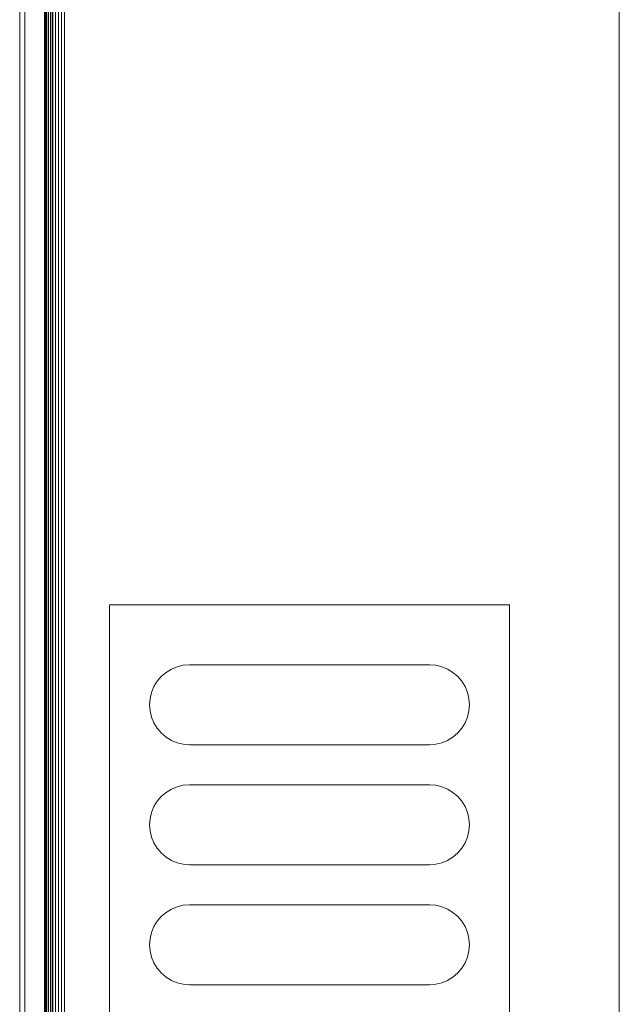
# Model space of a CAD drawing. Units: millimetres. Extents: x -7376 to 7632, y -744 to 4417.
# Drawn here: x 4450 to 4510, y 3887 to 3985 of the extents above; entities that cross this region are included whole.
import ezdxf

# ---------------------------------------------------------------- set-up
doc = ezdxf.new("R2010")
doc.units = ezdxf.units.MM
doc.header["$MEASUREMENT"] = 0
doc.layers.add('0_Pen_No__1', color=7, linetype='Continuous', lineweight=13)

msp = doc.modelspace()

# ---------------------------------------------------------------- linework, layer by layer
at = {"layer": '0_Pen_No__1', "linetype": 'Continuous'}
for p, q in [((4450.124, 4213.1), (4450.124, 3825.335)), ((4452.124, 3758.6), (4452.124, 4213.1)), ((4452.222, 3758.6), (4452.222, 4213.1)), ((4452.308, 4213.1), (4452.308, 3758.6)), ((4452.342, 3758.6), (4452.342, 4213.1)), ((4452.506, 3758.6), (4452.506, 4213.1)), ((4452.71, 3758.6), (4452.71, 4213.1)), ((4452.888, 4213.1), (4452.888, 3758.6)), ((4452.949, 3758.6), (4452.949, 4213.1)), ((4453.216, 3758.6), (4453.216, 4213.1)), ((4453.506, 3758.6), (4453.506, 4213.1)), ((4453.811, 3758.6), (4453.811, 4213.1)), ((4454.124, 3758.6), (4454.124, 4213.1)), ((4509.624, 4213.1), (4509.624, 3758.6)), ((4449.624, 3825.835), (4449.624, 4178.735)), ((4449.624, 3945.619), (4449.624, 3946.154)), ((4449.624, 3936.596), (4449.624, 3937.206)), ((4458.624, 3926.6), (4458.624, 3798.6)), ((4498.624, 3926.6), (4458.624, 3926.6)), ((4498.624, 3798.6), (4498.624, 3926.6)), ((4449.624, 3925.786), (4449.624, 3926.321)), ((4449.624, 3925.206), (4449.624, 3925.786)), ((4463.796, 3919.428), (4464.273, 3919.836)), ((4464.808, 3920.164), (4464.273, 3919.836)), ((4464.808, 3920.164), (4465.388, 3920.404)), ((4465.388, 3920.404), (4465.999, 3920.551)), ((4466.624, 3920.6), (4465.999, 3920.551)), ((4490.624, 3920.6), (4466.624, 3920.6)), ((4490.624, 3920.6), (4491.25, 3920.551)), ((4491.86, 3920.404), (4491.25, 3920.551)), ((4491.86, 3920.404), (4492.44, 3920.164)), ((4492.44, 3920.164), (4492.975, 3919.836)), ((4493.453, 3919.428), (4492.975, 3919.836)), ((4463.06, 3918.416), (4463.388, 3918.951)), ((4463.796, 3919.428), (4463.388, 3918.951)), ((4493.453, 3919.428), (4493.86, 3918.951)), ((4494.188, 3918.416), (4493.86, 3918.951)), ((4462.82, 3917.836), (4462.674, 3917.226)), ((4462.82, 3917.836), (4463.06, 3918.416)), ((4494.188, 3918.416), (4494.429, 3917.836)), ((4494.429, 3917.836), (4494.575, 3917.226)), ((4462.674, 3917.226), (4462.624, 3916.6)), ((4494.624, 3916.6), (4494.575, 3917.226)), ((4462.674, 3915.974), (4462.624, 3916.6)), ((4462.82, 3915.364), (4462.674, 3915.974)), ((4462.674, 3915.974), (4462.82, 3915.364)), ((4494.575, 3915.974), (4494.429, 3915.364)), ((4494.429, 3915.364), (4494.575, 3915.974)), ((4494.624, 3916.6), (4494.575, 3915.974)), ((4463.06, 3914.784), (4462.82, 3915.364)), ((4463.06, 3914.784), (4463.388, 3914.249)), ((4493.86, 3914.249), (4494.188, 3914.784)), ((4494.188, 3914.784), (4493.86, 3914.249)), ((4494.429, 3915.364), (4494.188, 3914.784)), ((4494.188, 3914.784), (4494.429, 3915.364)), ((4449.624, 3913.786), (4449.624, 3914.321)), ((4449.624, 3913.206), (4449.624, 3913.786)), ((4463.796, 3913.772), (4463.388, 3914.249)), ((4463.796, 3913.772), (4464.273, 3913.364)), ((4493.453, 3913.772), (4492.975, 3913.364)), ((4493.453, 3913.772), (4493.86, 3914.249)), ((4464.808, 3913.036), (4464.273, 3913.364)), ((4465.388, 3912.796), (4464.808, 3913.036)), ((4465.388, 3912.796), (4465.999, 3912.649)), ((4491.86, 3912.796), (4491.25, 3912.649)), ((4492.44, 3913.036), (4491.86, 3912.796)), ((4492.44, 3913.036), (4492.975, 3913.364)), ((4466.624, 3912.6), (4465.999, 3912.649)), ((4466.624, 3912.6), (4490.624, 3912.6)), ((4490.624, 3912.6), (4491.25, 3912.649)), ((4463.796, 3907.428), (4464.273, 3907.836)), ((4464.808, 3908.164), (4464.273, 3907.836)), ((4464.808, 3908.164), (4465.388, 3908.404)), ((4465.388, 3908.404), (4465.999, 3908.551)), ((4466.624, 3908.6), (4465.999, 3908.551)), ((4490.624, 3908.6), (4466.624, 3908.6)), ((4490.624, 3908.6), (4491.25, 3908.551)), ((4491.86, 3908.404), (4491.25, 3908.551)), ((4491.86, 3908.404), (4492.44, 3908.164)), ((4492.44, 3908.164), (4492.975, 3907.836)), ((4493.453, 3907.428), (4492.975, 3907.836)), ((4463.06, 3906.416), (4463.388, 3906.951)), ((4463.388, 3906.951), (4463.06, 3906.416)), ((4463.796, 3907.428), (4463.388, 3906.951)), ((4493.453, 3907.428), (4493.86, 3906.951)), ((4494.188, 3906.416), (4493.86, 3906.951)), ((4462.82, 3905.836), (4463.06, 3906.416)), ((4494.188, 3906.416), (4494.429, 3905.836)), ((4462.674, 3905.226), (4462.624, 3904.6)), ((4462.82, 3905.836), (4462.674, 3905.226)), ((4462.674, 3905.226), (4462.82, 3905.836)), ((4494.575, 3905.226), (4494.429, 3905.836)), ((4494.429, 3905.836), (4494.575, 3905.226)), ((4494.575, 3905.226), (4494.624, 3904.6)), ((4494.624, 3904.6), (4494.575, 3905.226)), ((4462.674, 3903.974), (4462.624, 3904.6)), ((4462.624, 3904.6), (4462.674, 3903.974)), ((4462.82, 3903.364), (4462.674, 3903.974)), ((4462.674, 3903.974), (4462.82, 3903.364)), ((4494.575, 3903.974), (4494.429, 3903.364)), ((4494.429, 3903.364), (4494.575, 3903.974)), ((4494.624, 3904.6), (4494.575, 3903.974)), ((4463.06, 3902.784), (4462.82, 3903.364)), ((4494.429, 3903.364), (4494.188, 3902.784)), ((4494.188, 3902.784), (4494.429, 3903.364)), ((4463.06, 3902.784), (4463.388, 3902.249)), ((4463.796, 3901.772), (4463.388, 3902.249)), ((4493.453, 3901.772), (4493.86, 3902.249)), ((4494.188, 3902.784), (4493.86, 3902.249)), ((4449.624, 3901.206), (4449.624, 3901.786)), ((4449.624, 3900.596), (4449.624, 3901.206)), ((4463.796, 3901.772), (4464.273, 3901.364)), ((4464.808, 3901.036), (4464.273, 3901.364)), ((4465.388, 3900.796), (4464.808, 3901.036)), ((4492.44, 3901.036), (4491.86, 3900.796)), ((4492.44, 3901.036), (4492.975, 3901.364)), ((4493.453, 3901.772), (4492.975, 3901.364)), ((4465.388, 3900.796), (4465.999, 3900.649)), ((4466.624, 3900.6), (4465.999, 3900.649)), ((4466.624, 3900.6), (4490.624, 3900.6)), ((4490.624, 3900.6), (4491.25, 3900.649)), ((4491.86, 3900.796), (4491.25, 3900.649)), ((4464.808, 3896.164), (4464.273, 3895.836)), ((4464.808, 3896.164), (4465.388, 3896.404)), ((4465.388, 3896.404), (4465.999, 3896.551)), ((4466.624, 3896.6), (4465.999, 3896.551)), ((4490.624, 3896.6), (4466.624, 3896.6)), ((4490.624, 3896.6), (4491.25, 3896.551)), ((4491.86, 3896.404), (4491.25, 3896.551)), ((4491.86, 3896.404), (4492.44, 3896.164)), ((4492.44, 3896.164), (4492.975, 3895.836)), ((4463.796, 3895.428), (4463.388, 3894.951)), ((4463.796, 3895.428), (4464.273, 3895.836)), ((4493.453, 3895.428), (4492.975, 3895.836)), ((4493.453, 3895.428), (4493.86, 3894.951)), ((4462.82, 3893.836), (4463.06, 3894.416)), ((4463.06, 3894.416), (4463.388, 3894.951)), ((4494.188, 3894.416), (4493.86, 3894.951)), ((4494.188, 3894.416), (4494.429, 3893.836)), ((4462.624, 3892.6), (4462.674, 3893.226)), ((4462.82, 3893.836), (4462.674, 3893.226)), ((4462.674, 3893.226), (4462.82, 3893.836)), ((4494.575, 3893.226), (4494.429, 3893.836)), ((4494.429, 3893.836), (4494.575, 3893.226)), ((4494.575, 3893.226), (4494.624, 3892.6)), ((4494.624, 3892.6), (4494.575, 3893.226)), ((4462.674, 3891.974), (4462.624, 3892.6)), ((4462.624, 3892.6), (4462.674, 3891.974)), ((4494.624, 3892.6), (4494.575, 3891.974)), ((4462.82, 3891.364), (4462.674, 3891.974)), ((4463.06, 3890.784), (4462.82, 3891.364)), ((4494.429, 3891.364), (4494.188, 3890.784)), ((4494.188, 3890.784), (4494.429, 3891.364)), ((4494.575, 3891.974), (4494.429, 3891.364)), ((4494.429, 3891.364), (4494.575, 3891.974)), ((4463.06, 3890.784), (4463.388, 3890.249)), ((4463.796, 3889.772), (4463.388, 3890.249)), ((4493.453, 3889.772), (4493.86, 3890.249)), ((4494.188, 3890.784), (4493.86, 3890.249)), ((4449.624, 3888.596), (4449.624, 3889.206)), ((4463.796, 3889.772), (4464.273, 3889.364)), ((4464.808, 3889.036), (4464.273, 3889.364)), ((4492.44, 3889.036), (4492.975, 3889.364)), ((4493.453, 3889.772), (4492.975, 3889.364)), ((4465.388, 3888.796), (4464.808, 3889.036)), ((4465.388, 3888.796), (4465.999, 3888.649)), ((4466.624, 3888.6), (4465.999, 3888.649)), ((4466.624, 3888.6), (4490.624, 3888.6)), ((4490.624, 3888.6), (4491.25, 3888.649)), ((4491.86, 3888.796), (4491.25, 3888.649)), ((4492.44, 3889.036), (4491.86, 3888.796))]:
    msp.add_line(p, q, dxfattribs=at)

doc.saveas('drawing.dxf')
